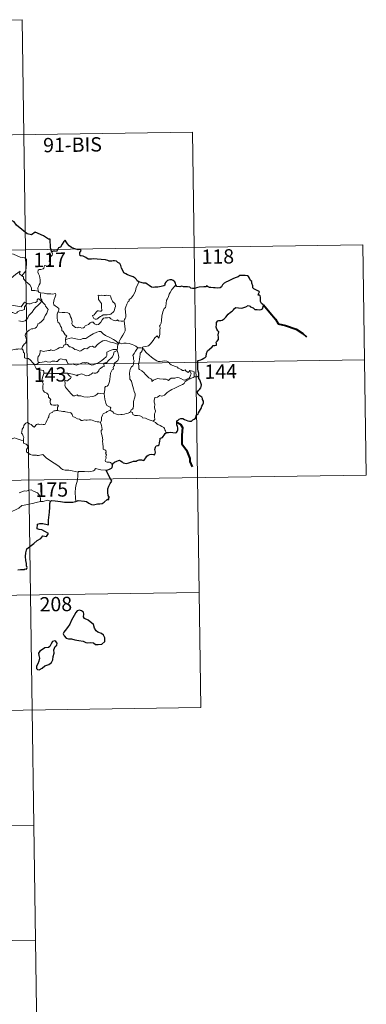
# Model space of a CAD drawing. Units: metres. Extents: x 600425 to 604923, y 4682493 to 4685528.
# Drawn here: x 601051 to 601232, y 4684281 to 4684796 of the extents above; entities that cross this region are included whole.
import ezdxf
from ezdxf.enums import TextEntityAlignment as Align

# ---------------------------------------------------------------- set-up
doc = ezdxf.new("R2010")
doc.units = ezdxf.units.M
doc.header["$MEASUREMENT"] = 0
doc.layers.add('Level 63', color=7, linetype='Continuous', lineweight=0)
doc.styles.add('Arial', font='ARIAL.TTF', dxfattribs={"height": 0.2})

msp = doc.modelspace()

# ---------------------------------------------------------------- linework, layer by layer
at = {"layer": 'Level 63', "linetype": 'Continuous', "lineweight": 0}
for points in [[(600787.16, 4684792.22, -0.75), (601051.97, 4684796.11, -0.75)], [(601051.97, 4684796.11, -0.75), (601055.51, 4684555.21, -0.75)], [(600788.04, 4684732, -0.75), (601141.12, 4684737.18, -0.75)], [(601141.12, 4684737.18, -0.75), (601143.77, 4684556.5, -0.75)], [(600700.65, 4684670.48, -0.75), (601230.28, 4684678.25, -0.75)], [(601230.28, 4684678.25, -0.75), (601232.05, 4684557.8, -0.75)], [(601038.35, 4684669.27, -0.75), (601038.49, 4684669.28, -0.75), (601039.48, 4684670.95, -0.75), (601041.23, 4684673.59, -0.75), (601043.48, 4684673.77, -0.75), (601047.58, 4684673.42, -0.75), (601051.03, 4684671.79, -0.75), (601053.53, 4684671.42, -0.75), (601054.31, 4684670.62, -0.75), (601054.32, 4684668.24, -0.75), (601054, 4684664.66, -0.75), (601051.94, 4684662.1, -0.75)], [(601067.59, 4684674.43, -0.75), (601067.88, 4684673.59, -0.75), (601067.66, 4684672.86, -0.75), (601066.91, 4684671.97, -0.75), (601066.49, 4684670.87, -0.75), (601066.16, 4684669.69, -0.75), (601066.68, 4684669.22, -0.75), (601066.59, 4684668.5, -0.75), (601066.16, 4684667.61, -0.75), (601065.26, 4684667.1, -0.75), (601064.66, 4684667.35, -0.75), (601063.76, 4684667.48, -0.75), (601063.56, 4684666.84, -0.75), (601063.42, 4684666.11, -0.75), (601062.96, 4684665.68, -0.75), (601061.8, 4684665.39, -0.75), (601060.87, 4684665.31, -0.75), (601060.42, 4684664.97, -0.75), (601060.29, 4684664.01, -0.75), (601060.64, 4684663.11, -0.75), (601061.17, 4684662.01, -0.75), (601061.54, 4684659.92, -0.75), (601061.44, 4684658.23, -0.75), (601061.02, 4684657.33, -0.75), (601060.51, 4684656.42, -0.75), (601060.3, 4684655.78, -0.75), (601060.4, 4684653.96, -0.75)], [(601045.44, 4684658.32, -0.75), (601045.89, 4684659.53, -0.75), (601046.3, 4684660.85, -0.75), (601048.56, 4684662.68, -0.75), (601051.02, 4684664.43, -0.75), (601050.63, 4684663.13, -0.75), (601051.94, 4684662.1, -0.75)], [(601051.94, 4684662.1, -0.75), (601052.68, 4684661.53, -0.75), (601052.71, 4684660.56, -0.75), (601053.92, 4684659.1, -0.75), (601055.98, 4684657.41, -0.75), (601056.95, 4684655.8, -0.75), (601056.9, 4684654.41, -0.75), (601058.7, 4684654.41, -0.75), (601060.4, 4684653.96, -0.75)], [(601113.01, 4684658.84, -0.75), (601112.37, 4684657.17, -0.75), (601111.75, 4684655.86, -0.75), (601111.34, 4684654.28, -0.75), (601110.85, 4684652.98, -0.75), (601110.09, 4684651.73, -0.75), (601109.1, 4684650.32, -0.75), (601108.08, 4684649.69, -0.75), (601108.01, 4684649.01, -0.75), (601107.44, 4684648.59, -0.75), (601106.74, 4684647.3, -0.75), (601106.28, 4684645.8, -0.75), (601105.98, 4684644.71, -0.75), (601106.02, 4684643.18, -0.75), (601106.21, 4684641.28, -0.75), (601106.26, 4684640.36, -0.75), (601105.89, 4684639.68, -0.75), (601105.53, 4684639.17, -0.75), (601105.38, 4684638.55, -0.75), (601105.4, 4684638.45, -0.75)], [(601132.51, 4684657.36, -0.75), (601131.73, 4684656.43, -0.75), (601130.36, 4684654.84, -0.75), (601129.38, 4684653.4, -0.75), (601128.86, 4684652.53, -0.75), (601128.61, 4684651.15, -0.75), (601128.1, 4684650, -0.75), (601127.61, 4684649.36, -0.75), (601127.29, 4684647.48, -0.75), (601127.17, 4684646.12, -0.75), (601127, 4684645.41, -0.75), (601126.36, 4684644.88, -0.75), (601125.71, 4684643.14, -0.75), (601125.06, 4684640.94, -0.75), (601124.91, 4684638.72, -0.75), (601124.69, 4684637.19, -0.75), (601124.26, 4684636.22, -0.75), (601123.89, 4684635.64, -0.75), (601124.16, 4684635.02, -0.75), (601124.03, 4684633.45, -0.75), (601124.01, 4684631.57, -0.75), (601123.82, 4684630.6, -0.75), (601123.52, 4684629.42, -0.75), (601122.62, 4684630.63, -0.75), (601121.36, 4684629.57, -0.75), (601120.5, 4684628.28, -0.75), (601119.24, 4684626.38, -0.75), (601118.15, 4684625.4, -0.75), (601116.67, 4684625.12, -0.75), (601115.53, 4684624.95, -0.75), (601115.08, 4684624.65, -0.75), (601114.91, 4684624.02, -0.75)], [(601060.4, 4684653.96, -0.75), (601061.02, 4684653.36, -0.75), (601061.76, 4684653.22, -0.75)], [(601061.76, 4684653.22, -0.75), (601061.61, 4684652.44, -0.75), (601061.61, 4684651.45, -0.75), (601061.8, 4684650.06, -0.75), (601062.38, 4684649.51, -0.75), (601062.33, 4684648.86, -0.75)], [(601061.76, 4684653.22, -0.75), (601061.77, 4684653.21, -0.75), (601063.48, 4684652.96, -0.75), (601064.91, 4684652.64, -0.75), (601065.88, 4684652.59, -0.75), (601066.98, 4684652.62, -0.75), (601067.89, 4684652.49, -0.75), (601069.52, 4684652.8, -0.75), (601069.62, 4684652.16, -0.75), (601069.28, 4684650.98, -0.75), (601068.8, 4684649.6, -0.75), (601068.42, 4684647.95, -0.75), (601068.56, 4684646.9, -0.75), (601069.36, 4684646.33, -0.75), (601070.42, 4684645.57, -0.75), (601071.17, 4684644.91, -0.75), (601071.31, 4684644.14, -0.75), (601070.87, 4684643.38, -0.75)], [(601091.82, 4684651.95, -0.75), (601091.94, 4684650.86, -0.75), (601092, 4684649.62, -0.75), (601092.5, 4684648.92, -0.75), (601093.1, 4684648.26, -0.75), (601093.51, 4684647.54, -0.75), (601093.62, 4684646.72, -0.75), (601093.56, 4684646.2, -0.75), (601093.6, 4684645.11, -0.75), (601093.73, 4684644.5, -0.75), (601093.72, 4684643.95, -0.75), (601093.29, 4684643.63, -0.75), (601092.6, 4684643.62, -0.75), (601092.03, 4684643.81, -0.75), (601091.45, 4684643.81, -0.75), (601090.93, 4684643.19, -0.75), (601090.28, 4684642.29, -0.75), (601089.65, 4684641.57, -0.75), (601088.93, 4684641.34, -0.75), (601088.78, 4684641.03, -0.75), (601089.15, 4684640.49, -0.75), (601089.5, 4684639.76, -0.75), (601090.26, 4684639.45, -0.75), (601090.9, 4684639.36, -0.75), (601091.5, 4684639.58, -0.75), (601092.15, 4684640.26, -0.75), (601093.06, 4684640.78, -0.75), (601093.78, 4684641.09, -0.75), (601094.39, 4684641.55, -0.75), (601095.08, 4684641.6, -0.75), (601096.52, 4684641.71, -0.75), (601097.74, 4684641.79, -0.75), (601098.38, 4684641.98, -0.75), (601099.01, 4684642.53, -0.75), (601099.39, 4684642.88, -0.75), (601100.05, 4684643.35, -0.75), (601100.29, 4684644.33, -0.75), (601100.51, 4684645.04, -0.75), (601100.8, 4684646.05, -0.75), (601100.78, 4684647.15, -0.75), (601100.28, 4684647.68, -0.75), (601099.72, 4684648.19, -0.75), (601099.3, 4684648.73, -0.75), (601098.71, 4684649.85, -0.75), (601098.38, 4684650.94, -0.75), (601098.18, 4684651.62, -0.75), (601097.08, 4684651.82, -0.75), (601096.19, 4684651.84, -0.75), (601095.56, 4684651.75, -0.75), (601094.88, 4684651.8, -0.75), (601093.66, 4684651.9, -0.75), (601092.72, 4684651.7, -0.75), (601091.82, 4684651.95, -0.75)], [(601039.81, 4684650.25, -0.75), (601043.52, 4684648.91, -0.75), (601044.51, 4684648.25, -0.75), (601045.53, 4684646.9, -0.75), (601048.51, 4684646.28, -0.75), (601051.47, 4684645.75, -0.75), (601053.24, 4684648.21, -0.75), (601054.66, 4684647.58, -0.75)], [(601054.66, 4684647.58, -0.75), (601053.78, 4684646.55, -0.75), (601053.3, 4684645.87, -0.75), (601053.2, 4684644.96, -0.75), (601053.21, 4684644.43, -0.75), (601051.87, 4684643.93, -0.75), (601050.62, 4684643.69, -0.75), (601049.67, 4684643.28, -0.75), (601049.18, 4684642.69, -0.75), (601048.59, 4684642.26, -0.75), (601047.83, 4684642.47, -0.75), (601047.12, 4684642.87, -0.75), (601046.53, 4684642.8, -0.75), (601045.76, 4684642.05, -0.75), (601044.54, 4684640, -0.75), (601043.07, 4684637.65, -0.75), (601041.93, 4684635.81, -0.75), (601040.83, 4684633.67, -0.75), (601040.26, 4684632.45, -0.75), (601040.09, 4684631.28, -0.75)], [(601050.37, 4684638.43, -0.75), (601051.12, 4684638.27, -0.75), (601052.3, 4684638.23, -0.75), (601053.68, 4684638.53, -0.75), (601054.39, 4684639.27, -0.75), (601055, 4684640.15, -0.75), (601055.55, 4684641.23, -0.75), (601056.31, 4684642.06, -0.75), (601057.2, 4684643.08, -0.75), (601058.16, 4684644.51, -0.75), (601059.21, 4684645.63, -0.75), (601060.3, 4684646.46, -0.75), (601061.36, 4684647.63, -0.75), (601062.33, 4684648.86, -0.75)], [(601062.33, 4684648.86, -0.75), (601063.12, 4684647.84, -0.75), (601064.02, 4684646.81, -0.75), (601064.26, 4684646.09, -0.75), (601065.21, 4684645.18, -0.75), (601065.57, 4684644.36, -0.75), (601065.25, 4684643.58, -0.75), (601064.9, 4684642.44, -0.75), (601064.27, 4684641.52, -0.75), (601063.59, 4684640.28, -0.75), (601063.35, 4684639.41, -0.75), (601062.12, 4684638.15, -0.75), (601061.15, 4684637.32, -0.75), (601060.32, 4684636.85, -0.75), (601060.2, 4684636.37, -0.75), (601059.48, 4684635.26, -0.75), (601058.84, 4684634.69, -0.75), (601057.66, 4684634.34, -0.75), (601056.94, 4684634.37, -0.75), (601055.64, 4684633.6, -0.75), (601054.42, 4684632.55, -0.75), (601053.86, 4684631.59, -0.75), (601053.58, 4684630.96, -0.75), (601053.77, 4684630.13, -0.75), (601054.21, 4684629.47, -0.75), (601054.28, 4684628.51, -0.75), (601053.95, 4684627.02, -0.75), (601053.13, 4684626.25, -0.75), (601052.29, 4684624.98, -0.75), (601051.85, 4684623.81, -0.75)], [(601062.33, 4684648.86, -0.75), (601061.33, 4684649.43, -0.75), (601060.8, 4684650, -0.75), (601060.44, 4684650.03, -0.75), (601059.98, 4684649.4, -0.75), (601059.89, 4684648.64, -0.75), (601058.98, 4684648.1, -0.75), (601057.58, 4684647.85, -0.75), (601056.2, 4684647.39, -0.75), (601055.54, 4684647.34, -0.75), (601054.66, 4684647.58, -0.75)], [(601070.87, 4684643.38, -0.75), (601070.56, 4684642.6, -0.75), (601070.29, 4684641.87, -0.75), (601070.43, 4684640.87, -0.75), (601070.39, 4684639.94, -0.75), (601070.63, 4684637.75, -0.75), (601071.18, 4684637.36, -0.75), (601071.7, 4684636.68, -0.75), (601072.16, 4684635.78, -0.75), (601072.54, 4684635.02, -0.75), (601072.81, 4684634.2, -0.75), (601072.78, 4684633.49, -0.75), (601073.48, 4684632.91, -0.75), (601074.05, 4684631.98, -0.75), (601074.61, 4684631.19, -0.75), (601075.49, 4684630.67, -0.75), (601074.92, 4684629.78, -0.75), (601074.7, 4684628.8, -0.75)], [(601105.4, 4684638.45, -0.75), (601104.63, 4684638.31, -0.75), (601103.78, 4684638.3, -0.75), (601102.48, 4684638.44, -0.75), (601101.83, 4684638.95, -0.75), (601101.59, 4684638.59, -0.75), (601100.96, 4684638.44, -0.75), (601099.7, 4684638.77, -0.75), (601098.47, 4684639.62, -0.75), (601097.74, 4684640.22, -0.75), (601096.72, 4684640.01, -0.75), (601095.47, 4684640.05, -0.75), (601094.66, 4684639.84, -0.75), (601093.93, 4684638.94, -0.75), (601093.17, 4684637.88, -0.75), (601092.41, 4684636.87, -0.75), (601091.95, 4684636.49, -0.75), (601091.07, 4684636.43, -0.75), (601089.82, 4684637, -0.75), (601089.13, 4684637.87, -0.75), (601088.36, 4684637.84, -0.75), (601087.62, 4684637.39, -0.75), (601086.73, 4684636.65, -0.75), (601084.96, 4684635.82, -0.75), (601084.71, 4684635.11, -0.75), (601084.18, 4684634.77, -0.75), (601083.25, 4684634.63, -0.75), (601082.42, 4684635.03, -0.75), (601081.43, 4684635.18, -0.75), (601081.16, 4684634.75, -0.75), (601079.88, 4684635.05, -0.75), (601078.46, 4684636.26, -0.75), (601078.09, 4684636.97, -0.75), (601078.18, 4684637.95, -0.75), (601077.9, 4684639.75, -0.75), (601077.36, 4684640.56, -0.75), (601076.9, 4684641.89, -0.75), (601076.59, 4684642.38, -0.75), (601076.01, 4684642.72, -0.75), (601074.45, 4684642.77, -0.75), (601072.9, 4684642.81, -0.75), (601071.31, 4684643.04, -0.75), (601070.87, 4684643.38, -0.75)], [(601105.4, 4684638.45, -0.75), (601105.97, 4684634.15, -0.75), (601105.99, 4684633.27, -0.75), (601105.46, 4684632.18, -0.75), (601104.62, 4684631.05, -0.75), (601103.83, 4684629.53, -0.75), (601103.18, 4684628.3, -0.75), (601102.72, 4684627.74, -0.75), (601102.85, 4684627.12, -0.75)], [(601102.27, 4684626.1, -0.75), (601102.03, 4684627.03, -0.75), (601101.23, 4684627.89, -0.75), (601099.89, 4684628.79, -0.75), (601097.48, 4684629.95, -0.75), (601095.6, 4684630.89, -0.75), (601094.41, 4684631.75, -0.75), (601093.71, 4684632.45, -0.75), (601093.27, 4684632.96, -0.75), (601092.41, 4684632.98, -0.75), (601091.06, 4684632.59, -0.75), (601089.19, 4684631.7, -0.75), (601087.44, 4684630.57, -0.75), (601085.81, 4684629.63, -0.75), (601085.33, 4684629.23, -0.75), (601083.85, 4684629.27, -0.75), (601083.14, 4684628.94, -0.75), (601082.49, 4684628.78, -0.75), (601081.02, 4684628.95, -0.75), (601079.26, 4684629.32, -0.75), (601077.85, 4684629.58, -0.75), (601076.66, 4684629.29, -0.75), (601075.49, 4684628.92, -0.75), (601074.7, 4684628.8, -0.75)], [(601060.52, 4684616.63, -0.75), (601060.33, 4684617.61, -0.75), (601060.31, 4684618.92, -0.75), (601060.47, 4684619.74, -0.75), (601060.87, 4684620.33, -0.75), (601061.22, 4684621.2, -0.75), (601061.51, 4684622.26, -0.75), (601061.51, 4684622.96, -0.75), (601062.17, 4684622.82, -0.75), (601063.15, 4684622.47, -0.75), (601063.99, 4684622.55, -0.75), (601064.99, 4684622.81, -0.75), (601065.88, 4684622.99, -0.75), (601066.45, 4684622.92, -0.75), (601067.08, 4684623.23, -0.75), (601067.61, 4684623.12, -0.75), (601068.16, 4684622.91, -0.75), (601069.06, 4684623.14, -0.75), (601070.61, 4684623.81, -0.75), (601071.42, 4684624.34, -0.75), (601072.16, 4684624.74, -0.75), (601072.8, 4684624.42, -0.75), (601073.29, 4684624.47, -0.75), (601073.67, 4684625.23, -0.75), (601073.92, 4684625.83, -0.75), (601074.41, 4684626.01, -0.75), (601074.81, 4684626.24, -0.75)], [(601074.7, 4684628.8, -0.75), (601074.68, 4684627.98, -0.75), (601074.85, 4684627.07, -0.75), (601074.81, 4684626.24, -0.75)], [(601074.81, 4684626.24, -0.75), (601074.9, 4684626.28, -0.75), (601075.69, 4684626.14, -0.75), (601076.43, 4684625.32, -0.75), (601076.81, 4684624.88, -0.75), (601077.29, 4684624.94, -0.75), (601078.5, 4684624.31, -0.75), (601079.62, 4684623.5, -0.75), (601080.64, 4684623.35, -0.75), (601081.43, 4684622.96, -0.75), (601082.25, 4684622.55, -0.75), (601082.82, 4684622.74, -0.75), (601083.77, 4684623.54, -0.75), (601084.62, 4684624.08, -0.75), (601085.85, 4684623.86, -0.75), (601086.45, 4684624.21, -0.75), (601087.24, 4684624.82, -0.75), (601087.9, 4684625.11, -0.75), (601088.88, 4684625.15, -0.75), (601089.54, 4684624.63, -0.75), (601090.15, 4684624.77, -0.75), (601091.29, 4684625.89, -0.75), (601092.37, 4684626.85, -0.75), (601093.43, 4684627.46, -0.75), (601094.27, 4684628.01, -0.75), (601095.09, 4684628.22, -0.75), (601096.3, 4684628.05, -0.75), (601098.34, 4684627.41, -0.75), (601099.92, 4684626.91, -0.75), (601102.27, 4684626.1, -0.75)], [(601102.27, 4684626.1, -0.75), (601102.27, 4684626.09, -0.75), (601101.99, 4684625.19, -0.75), (601101.94, 4684624.25, -0.75), (601101.66, 4684623.51, -0.75)], [(601102.85, 4684627.12, -0.75), (601102.78, 4684627.2, -0.75), (601102.41, 4684626.67, -0.75), (601102.27, 4684626.1, -0.75)], [(601112.54, 4684624.34, -0.75), (601111.58, 4684625.21, -0.75), (601110.54, 4684625.81, -0.75), (601109.56, 4684626.18, -0.75), (601107.96, 4684626.64, -0.75), (601106.5, 4684626.82, -0.75), (601105.16, 4684626.72, -0.75), (601104.05, 4684626.4, -0.75), (601103.14, 4684626.81, -0.75), (601102.85, 4684627.12, -0.75)], [(601043.01, 4684623.76, -0.75), (601043.5, 4684623.44, -0.75), (601044.59, 4684623.39, -0.75), (601045.82, 4684623.16, -0.75), (601047.19, 4684623.28, -0.75), (601047.84, 4684623.46, -0.75), (601048.72, 4684623.59, -0.75), (601049.75, 4684623.62, -0.75), (601050.2, 4684623.84, -0.75), (601050.94, 4684623.74, -0.75), (601051.85, 4684623.81, -0.75)], [(601051.85, 4684623.81, -0.75), (601051.88, 4684623.81, -0.75), (601052.59, 4684623.2, -0.75), (601052.74, 4684621.86, -0.75), (601053.27, 4684621.49, -0.75), (601053.32, 4684619.06, -0.75), (601053.8, 4684618.88, -0.75), (601054.6, 4684618.85, -0.75), (601055.43, 4684618.7, -0.75), (601056.34, 4684617.85, -0.75), (601057.64, 4684616.46, -0.75), (601058.48, 4684615.68, -0.75)], [(601101.66, 4684623.51, -0.75), (601100.64, 4684623.56, -0.75), (601099.7, 4684623.52, -0.75), (601098.65, 4684623.21, -0.75), (601097.42, 4684622.67, -0.75), (601096.38, 4684622.13, -0.75), (601096.35, 4684621.42, -0.75), (601096.36, 4684620.38, -0.75), (601095.99, 4684619.58, -0.75), (601094.8, 4684618.63, -0.75), (601093.64, 4684617.67, -0.75), (601092.2, 4684616.68, -0.75), (601090.62, 4684616.05, -0.75), (601089.44, 4684615.39, -0.75), (601088.41, 4684615.37, -0.75), (601087.7, 4684615.72, -0.75), (601086.68, 4684616.34, -0.75), (601085.85, 4684616.63, -0.75), (601085.4, 4684616.56, -0.75), (601084.86, 4684616.46, -0.75), (601084.48, 4684616.66, -0.75), (601083.47, 4684616.48, -0.75), (601082.39, 4684615.99, -0.75), (601081.42, 4684615.63, -0.75), (601080.43, 4684615.26, -0.75), (601079.32, 4684615.65, -0.75), (601078.67, 4684615.91, -0.75), (601077.74, 4684615.8, -0.75), (601076.41, 4684615.74, -0.75), (601075.93, 4684616.11, -0.75), (601075.41, 4684617.42, -0.75), (601074.91, 4684618.28, -0.75), (601074.24, 4684618.16, -0.75), (601072.95, 4684618.46, -0.75), (601072.09, 4684618.54, -0.75), (601071.41, 4684618.34, -0.75), (601070.93, 4684617.74, -0.75), (601070.56, 4684617.25, -0.75), (601069.83, 4684617.14, -0.75), (601069.22, 4684617.34, -0.75), (601067.84, 4684617.3, -0.75), (601067.67, 4684617.35, -0.75), (601066.64, 4684616.87, -0.75), (601065.13, 4684616.96, -0.75), (601064.35, 4684617.37, -0.75), (601063.64, 4684617.02, -0.75), (601062.58, 4684616.86, -0.75), (601061.28, 4684616.68, -0.75), (601060.52, 4684616.63, -0.75)], [(601075.83, 4684611.13, -0.75), (601078.31, 4684610.64, -0.75), (601080.26, 4684610.07, -0.75), (601080.79, 4684609.77, -0.75), (601081.17, 4684610.27, -0.75), (601081.62, 4684610.24, -0.75), (601082.14, 4684610.46, -0.75), (601082.99, 4684610.71, -0.75), (601083.55, 4684610.62, -0.75), (601084.41, 4684610.31, -0.75), (601085.14, 4684609.96, -0.75), (601085.82, 4684609.71, -0.75), (601086.87, 4684609.85, -0.75), (601087.45, 4684610.26, -0.75), (601088.2, 4684610.61, -0.75), (601089.08, 4684611.23, -0.75), (601089.78, 4684611.1, -0.75), (601090.64, 4684611.09, -0.75), (601091.15, 4684611.19, -0.75), (601091.55, 4684611.84, -0.75), (601092.07, 4684612.29, -0.75), (601092.29, 4684613.23, -0.75), (601092.98, 4684613.54, -0.75), (601094.11, 4684614.33, -0.75), (601094.88, 4684614.54, -0.75), (601094.78, 4684615.73, -0.75), (601094.82, 4684616.34, -0.75), (601095.4, 4684616.57, -0.75), (601096.23, 4684616.54, -0.75), (601097.31, 4684617.82, -0.75), (601098.63, 4684618.98, -0.75), (601099.38, 4684619.71, -0.75), (601099.76, 4684620.85, -0.75), (601099.93, 4684621.73, -0.75), (601100.15, 4684622.23, -0.75), (601100.78, 4684622.52, -0.75), (601101.78, 4684622.91, -0.75)], [(601101.78, 4684622.91, -0.75), (601102.16, 4684621.98, -0.75), (601102.49, 4684620.56, -0.75), (601102.62, 4684619.34, -0.75), (601102.49, 4684618.57, -0.75), (601102.01, 4684617.77, -0.75), (601101.28, 4684617, -0.75), (601100.49, 4684616.57, -0.75), (601100.04, 4684615.83, -0.75), (601100.3, 4684615.36, -0.75), (601100.29, 4684614.89, -0.75), (601099.76, 4684614.68, -0.75), (601099.66, 4684614.15, -0.75), (601099.76, 4684613.27, -0.75), (601099.19, 4684612.81, -0.75), (601098.74, 4684612.16, -0.75), (601098.33, 4684611.18, -0.75), (601098.09, 4684609.42, -0.75), (601097.97, 4684608.03, -0.75), (601097.8, 4684606.74, -0.75), (601097.46, 4684605.76, -0.75), (601097.06, 4684604.77, -0.75), (601096.45, 4684604.34, -0.75), (601095.71, 4684604.19, -0.75), (601095.33, 4684603.56, -0.75), (601095.3, 4684602.52, -0.75), (601094.92, 4684600.29, -0.75)], [(601101.66, 4684623.51, -0.75), (601101.66, 4684623.48, -0.75), (601101.77, 4684622.95, -0.75), (601101.78, 4684622.91, -0.75)], [(601112.54, 4684624.34, -0.75), (601112.52, 4684624.34, -0.75), (601112.08, 4684623.62, -0.75), (601111.31, 4684622.67, -0.75), (601110.61, 4684621.45, -0.75), (601109.96, 4684620.37, -0.75), (601110.32, 4684619.51, -0.75), (601110.37, 4684618.26, -0.75), (601110.64, 4684617.54, -0.75), (601110.52, 4684616.97, -0.75), (601110.34, 4684616.53, -0.75), (601110.36, 4684615.7, -0.75), (601109.88, 4684614.87, -0.75), (601109.18, 4684614.38, -0.75), (601108.54, 4684613.26, -0.75), (601108.18, 4684611.14, -0.75), (601108.33, 4684608.58, -0.75), (601108.42, 4684607.9, -0.75), (601109.21, 4684606.85, -0.75), (601109.58, 4684605.28, -0.75), (601109.97, 4684604.05, -0.75), (601110.25, 4684602.86, -0.75), (601110.72, 4684601.5, -0.75), (601111.15, 4684600.26, -0.75), (601111.18, 4684599.27, -0.75), (601110.86, 4684597.99, -0.75), (601110.34, 4684596.29, -0.75), (601110.25, 4684595.21, -0.75), (601110.26, 4684593.93, -0.75), (601110.05, 4684592.82, -0.75), (601109.73, 4684592.26, -0.75), (601109.1, 4684591.87, -0.75), (601108.64, 4684590.87, -0.75)], [(601114.91, 4684624.02, -0.75), (601114.91, 4684624.1, -0.75), (601114.26, 4684624.41, -0.75), (601113.58, 4684624.35, -0.75), (601112.54, 4684624.34, -0.75)], [(601139.78, 4684612.47, -0.75), (601139.95, 4684612.03, -0.75), (601140.32, 4684611.31, -0.75), (601140.4, 4684610.74, -0.75), (601140.04, 4684609.98, -0.75), (601139.82, 4684609.06, -0.75), (601139.32, 4684608.46, -0.75), (601138.25, 4684607.93, -0.75), (601137.13, 4684607.44, -0.75), (601136.29, 4684607.68, -0.75), (601134.97, 4684608.27, -0.75), (601134.23, 4684608.63, -0.75), (601133.42, 4684608.9, -0.75), (601132.44, 4684608.71, -0.75), (601131.95, 4684608.45, -0.75), (601130.53, 4684608.47, -0.75), (601129.92, 4684608.43, -0.75), (601129.29, 4684607.98, -0.75), (601128.64, 4684607.35, -0.75), (601128.03, 4684607.58, -0.75), (601127.32, 4684607.93, -0.75), (601125.86, 4684607.94, -0.75), (601123.83, 4684608.18, -0.75), (601122.99, 4684608.26, -0.75), (601121.92, 4684607.91, -0.75), (601120.73, 4684607.43, -0.75), (601119.91, 4684606.69, -0.75), (601119.96, 4684607.76, -0.75), (601119.41, 4684608.11, -0.75), (601118.34, 4684608.61, -0.75), (601117.32, 4684609.77, -0.75), (601116.34, 4684610.6, -0.75), (601115.82, 4684611.36, -0.75), (601114.56, 4684612.31, -0.75), (601113.5, 4684612.96, -0.75), (601112.99, 4684613.31, -0.75), (601113.02, 4684614.93, -0.75), (601112.92, 4684615.85, -0.75), (601113.3, 4684617.08, -0.75), (601113.44, 4684618.46, -0.75), (601113.6, 4684619.65, -0.75), (601113.75, 4684621.04, -0.75), (601113.82, 4684621.63, -0.75), (601114.33, 4684622.12, -0.75), (601114.78, 4684622.8, -0.75), (601114.91, 4684624.02, -0.75)], [(601114.91, 4684624.02, -0.75), (601115.57, 4684623.8, -0.75), (601116.02, 4684622.94, -0.75), (601117.13, 4684621.77, -0.75), (601118.43, 4684620.52, -0.75), (601119.77, 4684619.55, -0.75), (601121.14, 4684618.49, -0.75), (601122.5, 4684617.62, -0.75), (601123.26, 4684617.25, -0.75), (601124.23, 4684617.16, -0.75), (601125.52, 4684617.46, -0.75), (601126.56, 4684617.55, -0.75), (601127.76, 4684617.38, -0.75), (601128.72, 4684616.8, -0.75), (601129.16, 4684616.09, -0.75), (601129.91, 4684615.41, -0.75), (601130.92, 4684615.05, -0.75), (601132.33, 4684614.59, -0.75), (601133.24, 4684614.24, -0.75), (601133.58, 4684613.78, -0.75), (601134.49, 4684613.44, -0.75), (601135.21, 4684613, -0.75), (601135.98, 4684612.56, -0.75), (601136.69, 4684612.57, -0.75), (601137.23, 4684612.92, -0.75), (601137.72, 4684612.31, -0.75), (601138.96, 4684611.47, -0.75), (601139.31, 4684611.87, -0.75), (601139.78, 4684612.47, -0.75)], [(600701.53, 4684610.25, -0.75), (601231.16, 4684618.03, -0.75)], [(601060.52, 4684616.63, -0.75), (601060.23, 4684616.14, -0.75), (601059.65, 4684615.78, -0.75), (601058.48, 4684615.68, -0.75)], [(601058.48, 4684615.68, -0.75), (601058.53, 4684615.63, -0.75), (601058.73, 4684614.88, -0.75), (601059.45, 4684613.56, -0.75), (601060.16, 4684612.97, -0.75), (601061.2, 4684612.85, -0.75), (601063.28, 4684612.58, -0.75), (601063.39, 4684611.56, -0.75), (601063.32, 4684611.08, -0.75)], [(601063.32, 4684611.08, -0.75), (601063.3, 4684610.89, -0.75), (601062.92, 4684609.44, -0.75), (601062.52, 4684608.17, -0.75), (601062.34, 4684607.27, -0.75), (601062.72, 4684606.42, -0.75), (601063, 4684605.69, -0.75), (601062.88, 4684603.93, -0.75), (601062.81, 4684602.74, -0.75), (601063.06, 4684601.95, -0.75), (601063.78, 4684601.24, -0.75), (601064.9, 4684600.56, -0.75), (601065.7, 4684599.92, -0.75), (601065.8, 4684599.25, -0.75), (601065.82, 4684598.47, -0.75), (601066.41, 4684598.02, -0.75), (601066.97, 4684597.34, -0.75), (601066.7, 4684596.82, -0.75), (601066.71, 4684595.95, -0.75), (601066.79, 4684595.09, -0.75), (601067.45, 4684594.6, -0.75), (601068.45, 4684594.43, -0.75), (601069.59, 4684594.42, -0.75), (601070.51, 4684594.48, -0.75), (601071.01, 4684594.06, -0.75), (601070.62, 4684593.24, -0.75), (601070.49, 4684591.55, -0.75)], [(601075.83, 4684611.13, -0.75), (601074.36, 4684611.15, -0.75), (601072.51, 4684611.09, -0.75), (601071.2, 4684610.91, -0.75), (601069.8, 4684610.88, -0.75), (601067.76, 4684610.97, -0.75), (601066.32, 4684611.16, -0.75), (601064.62, 4684611.16, -0.75), (601063.32, 4684611.08, -0.75)], [(601094.92, 4684600.29, -0.75), (601093.27, 4684600.42, -0.75), (601091.88, 4684600.71, -0.75), (601091.1, 4684599.98, -0.75), (601090.02, 4684599.19, -0.75), (601088.93, 4684598.96, -0.75), (601086.02, 4684598.54, -0.75), (601084.25, 4684598.72, -0.75), (601082.68, 4684599.31, -0.75), (601081.92, 4684599.27, -0.75), (601081.27, 4684599.19, -0.75), (601080.82, 4684599.74, -0.75), (601079.55, 4684599.32, -0.75), (601078.69, 4684599.31, -0.75), (601077.33, 4684600.64, -0.75), (601076.77, 4684601.41, -0.75), (601075.2, 4684603.07, -0.75), (601074.73, 4684603.8, -0.75), (601074.44, 4684604.76, -0.75), (601074.53, 4684605.54, -0.75), (601074.33, 4684607.08, -0.75), (601074.6, 4684607.47, -0.75), (601075.28, 4684607.09, -0.75), (601075.79, 4684607.06, -0.75), (601076.47, 4684607.86, -0.75), (601077.35, 4684608.31, -0.75), (601077.65, 4684609.12, -0.75), (601077.05, 4684609.47, -0.75), (601076.32, 4684610.3, -0.75), (601075.83, 4684611.13, -0.75)], [(601120.6, 4684585.92, -0.75), (601121.44, 4684586.84, -0.75), (601121.29, 4684588.16, -0.75), (601121.27, 4684589.82, -0.75), (601121.61, 4684590.48, -0.75), (601121.73, 4684591.45, -0.75), (601121.46, 4684592.25, -0.75), (601121.28, 4684593.08, -0.75), (601121.39, 4684594.91, -0.75), (601121.04, 4684595.88, -0.75), (601121.02, 4684596.88, -0.75), (601121.39, 4684598.42, -0.75), (601122.84, 4684598.47, -0.75), (601123.5, 4684599.02, -0.75), (601124.13, 4684599.33, -0.75), (601124.87, 4684599.13, -0.75), (601125.63, 4684599.17, -0.75), (601126.54, 4684599.58, -0.75), (601127.95, 4684600.91, -0.75), (601129.5, 4684602.1, -0.75), (601130.42, 4684602.61, -0.75), (601131.82, 4684603.29, -0.75), (601134.33, 4684604.49, -0.75), (601135.85, 4684605.12, -0.75), (601136.84, 4684605.75, -0.75), (601137.3, 4684606.8, -0.75), (601138.78, 4684607.58, -0.75), (601140.69, 4684608.47, -0.75), (601141.5, 4684608.75, -0.75), (601142.05, 4684609.21, -0.75)], [(601142.05, 4684609.21, -0.75), (601141.95, 4684610.13, -0.75), (601141.98, 4684610.87, -0.75), (601141.98, 4684611.74, -0.75), (601141.1, 4684612.16, -0.75), (601139.78, 4684612.47, -0.75)], [(601142.05, 4684609.21, -0.75), (601142.07, 4684609.24, -0.75), (601142.86, 4684609.18, -0.75), (601143.56, 4684609.25, -0.75), (601144.4, 4684609.85, -0.75)], [(601098.12, 4684591.8, -0.75), (601098.32, 4684592.44, -0.75), (601098.38, 4684592.89, -0.75), (601098.09, 4684593.37, -0.75), (601097.02, 4684593.84, -0.75), (601096.3, 4684594.24, -0.75), (601095.76, 4684595.4, -0.75), (601095.24, 4684597.58, -0.75), (601094.92, 4684600.29, -0.75)], [(601070.49, 4684591.55, -0.75), (601070.37, 4684591.58, -0.75), (601069.69, 4684591.56, -0.75), (601069.29, 4684591.44, -0.75), (601068.73, 4684591.37, -0.75), (601068.27, 4684591.15, -0.75), (601068, 4684590.57, -0.75), (601067.17, 4684590.26, -0.75), (601066.56, 4684589.98, -0.75), (601066.22, 4684589.38, -0.75), (601066.01, 4684588.84, -0.75), (601065.93, 4684588.32, -0.75), (601065.62, 4684587.64, -0.75), (601065.21, 4684586.69, -0.75), (601064.6, 4684585.37, -0.75), (601064.02, 4684584.44, -0.75), (601063.73, 4684584.2, -0.75), (601062.97, 4684584.3, -0.75), (601062.42, 4684584.33, -0.75), (601061.38, 4684584.21, -0.75), (601060.74, 4684584.36, -0.75), (601060.05, 4684584.33, -0.75), (601059.5, 4684584.31, -0.75), (601059.15, 4684583.91, -0.75), (601058.9, 4684583.37, -0.75), (601058.41, 4684582.83, -0.75), (601057.91, 4684583, -0.75), (601057.49, 4684583.62, -0.75), (601056.7, 4684584.22, -0.75), (601055.91, 4684584.66, -0.75), (601055.06, 4684585.09, -0.75), (601054.61, 4684585.25, -0.75), (601053.89, 4684584.9, -0.75), (601053.32, 4684584.3, -0.75), (601052.99, 4684583.64, -0.75)], [(601093.05, 4684585.24, -0.75), (601092.18, 4684585.61, -0.75), (601091.2, 4684585.67, -0.75), (601090.39, 4684585.77, -0.75), (601089.52, 4684586.1, -0.75), (601088.6, 4684586.52, -0.75), (601087.86, 4684586.68, -0.75), (601087.21, 4684586.68, -0.75), (601086.05, 4684586.57, -0.75), (601085.3, 4684586.55, -0.75), (601084.74, 4684586.62, -0.75), (601083.65, 4684586.32, -0.75), (601082.98, 4684586.27, -0.75), (601082.49, 4684586.73, -0.75), (601081.97, 4684587.06, -0.75), (601081.02, 4684587.27, -0.75), (601079.82, 4684587.81, -0.75), (601078.54, 4684588.47, -0.75), (601078.3, 4684588.74, -0.75), (601078.22, 4684589.46, -0.75), (601077.92, 4684589.92, -0.75), (601077.57, 4684590.33, -0.75), (601077.1, 4684590.57, -0.75), (601075.78, 4684590.76, -0.75), (601074.72, 4684590.87, -0.75), (601074.38, 4684591.08, -0.75), (601073.37, 4684591.01, -0.75), (601072.44, 4684591.13, -0.75), (601071.16, 4684591.32, -0.75), (601070.49, 4684591.55, -0.75)], [(601098.12, 4684591.8, -0.75), (601097.35, 4684591.44, -0.75), (601096.59, 4684590.97, -0.75), (601096.05, 4684590.57, -0.75), (601095.11, 4684590.25, -0.75), (601094.39, 4684589.84, -0.75), (601094.04, 4684589.1, -0.75), (601093.48, 4684587.94, -0.75), (601093.49, 4684586.46, -0.75), (601093.05, 4684585.24, -0.75)], [(601108.64, 4684590.87, -0.75), (601108.23, 4684590.56, -0.75), (601107.44, 4684590.12, -0.75), (601106.43, 4684589.98, -0.75), (601105.53, 4684589.6, -0.75), (601104.42, 4684589.46, -0.75), (601103.67, 4684589.41, -0.75), (601102.48, 4684589.3, -0.75), (601100.92, 4684589.88, -0.75), (601100.06, 4684590.19, -0.75), (601099.51, 4684590.88, -0.75), (601098.65, 4684591.3, -0.75), (601098.12, 4684591.8, -0.75)], [(601120.6, 4684585.92, -0.75), (601119.07, 4684586.54, -0.75), (601117.66, 4684587.04, -0.75), (601116.48, 4684587.48, -0.75), (601115, 4684587.74, -0.75), (601114.63, 4684588.41, -0.75), (601113.64, 4684588.69, -0.75), (601112.32, 4684588.86, -0.75), (601111, 4684589.01, -0.75), (601110.34, 4684589.25, -0.75), (601109.96, 4684589.54, -0.75), (601109.74, 4684590.5, -0.75), (601108.64, 4684590.87, -0.75)], [(601052.99, 4684583.64, -0.75), (601052.68, 4684582.64, -0.75), (601052.34, 4684582.23, -0.75), (601051.99, 4684581.74, -0.75), (601051.81, 4684580.31, -0.75), (601051.75, 4684579.69, -0.75), (601052.14, 4684579.22, -0.75), (601052.52, 4684578.16, -0.75), (601052.84, 4684577.5, -0.75), (601052.82, 4684576.7, -0.75), (601052.78, 4684575.87, -0.75)], [(601099.28, 4684562.62, -0.75), (601098.99, 4684563.36, -0.75), (601098.69, 4684564.06, -0.75), (601098.29, 4684564.34, -0.75), (601097.68, 4684564.6, -0.75), (601096.57, 4684564.58, -0.75), (601096.07, 4684564.69, -0.75), (601095.72, 4684564.93, -0.75), (601095.54, 4684565.53, -0.75), (601095.97, 4684566.69, -0.75), (601095.76, 4684567.55, -0.75), (601096.1, 4684568.41, -0.75), (601095.72, 4684569.16, -0.75), (601095.94, 4684569.79, -0.75), (601095.78, 4684570.56, -0.75), (601095.22, 4684570.89, -0.75), (601094.71, 4684571.1, -0.75), (601094.42, 4684571.35, -0.75), (601094.34, 4684571.97, -0.75), (601094.37, 4684572.78, -0.75), (601094.22, 4684573.98, -0.75), (601093.99, 4684575.76, -0.75), (601094.2, 4684576.25, -0.75), (601094.02, 4684577.06, -0.75), (601093.82, 4684578.22, -0.75), (601093.48, 4684579.41, -0.75), (601093.31, 4684580.34, -0.75), (601093.33, 4684581.04, -0.75), (601093.83, 4684581.68, -0.75), (601093.8, 4684582.71, -0.75), (601093.62, 4684583.74, -0.75), (601093.05, 4684585.24, -0.75)], [(601127.63, 4684580, -0.75), (601127.25, 4684580.2, -0.75), (601127.1, 4684580.91, -0.75), (601126.72, 4684581.52, -0.75), (601126.42, 4684582.09, -0.75), (601126.16, 4684582.71, -0.75), (601125.12, 4684583.24, -0.75), (601124.17, 4684583.72, -0.75), (601123.04, 4684584.32, -0.75), (601122.33, 4684584.79, -0.75), (601121.76, 4684585.3, -0.75), (601120.63, 4684585.91, -0.75), (601120.6, 4684585.92, -0.75)], [(601052.78, 4684575.87, -0.75), (601051.6, 4684575.96, -0.75), (601048.92, 4684576.88, -0.75), (601048.04, 4684577.22, -0.75), (601046.03, 4684576.39, -0.75), (601045.37, 4684575.71, -0.75), (601044.01, 4684575.23, -0.75), (601043.18, 4684574.26, -0.75), (601043.05, 4684573.4, -0.75), (601043.16, 4684572.3, -0.75), (601042.8, 4684571.92, -0.75), (601041.96, 4684571.69, -0.75)], [(601081.34, 4684559.37, -0.75), (601078.14, 4684560.02, -0.75), (601076.45, 4684560.3, -0.75), (601074.47, 4684560.41, -0.75), (601073.23, 4684560.75, -0.75), (601072.28, 4684561.34, -0.75), (601071.28, 4684562.44, -0.75), (601068.87, 4684564.06, -0.75), (601064.84, 4684566.6, -0.75), (601062.88, 4684568.46, -0.75), (601060.6, 4684568.03, -0.75), (601059.83, 4684568.04, -0.75), (601059.52, 4684568.26, -0.75), (601057.51, 4684568.14, -0.75), (601056.17, 4684568.53, -0.75), (601054.91, 4684569.6, -0.75), (601054.24, 4684569.78, -0.75), (601054.35, 4684571.18, -0.75), (601054.94, 4684572.28, -0.75), (601054.95, 4684573.08, -0.75), (601054.21, 4684573.92, -0.75), (601052.81, 4684574.53, -0.75), (601052.78, 4684575.87, -0.75)], [(600702.42, 4684550.02, -0.75), (601232.05, 4684557.8, -0.75)], [(601081.34, 4684559.37, -0.75), (601081.15, 4684558.31, -0.75), (601081.11, 4684556.97, -0.75), (601081.05, 4684555.68, -0.75), (601081.03, 4684555.58, -0.75)], [(601096, 4684560.4, -0.75), (601093.18, 4684560.49, -0.75), (601090.36, 4684561.24, -0.75), (601089.9, 4684560.41, -0.75), (601089.28, 4684559.97, -0.75), (601088.04, 4684559.58, -0.75), (601086.81, 4684559.51, -0.75), (601084.71, 4684559.62, -0.75), (601081.42, 4684559.55, -0.75), (601081.34, 4684559.37, -0.75)], [(601055.51, 4684555.21, -0.75), (601059.93, 4684254.08, -0.75)], [(601081.03, 4684555.58, -0.75), (601080.83, 4684554.36, -0.75), (601080.36, 4684552.82, -0.75), (601079.93, 4684551.08, -0.75), (601079.85, 4684548.56, -0.75), (601079.88, 4684545.82, -0.75), (601080.06, 4684543.96, -0.75)], [(601143.77, 4684556.5, -0.75), (601145.54, 4684436.05, -0.75)], [(601050.47, 4684548.51, -0.75), (601053.26, 4684549.49, -0.75), (601054.21, 4684549.33, -0.75), (601055.66, 4684549.88, -0.75), (601056.73, 4684549.98, -0.75), (601058.06, 4684549.41, -0.75), (601060.13, 4684548.47, -0.75), (601060.82, 4684547.58, -0.75), (601061.43, 4684546.55, -0.75), (601061.65, 4684545.19, -0.75), (601061.59, 4684543.93, -0.75)], [(601061.59, 4684543.93, -0.75), (601059.31, 4684543.44, -0.75), (601057.4, 4684542.89, -0.75), (601055.47, 4684542.57, -0.75), (601053.1, 4684541.99, -0.75), (601051.9, 4684541.78, -0.75), (601050.31, 4684540.45, -0.75), (601048.86, 4684539.76, -0.75), (601046.72, 4684538.67, -0.75), (601045.28, 4684538.53, -0.75)], [(601066.83, 4684544.18, -0.75), (601065.36, 4684544.63, -0.75), (601063.07, 4684544.01, -0.75), (601061.59, 4684543.93, -0.75)], [(600703.3, 4684489.79, -0.75), (601144.66, 4684496.28, -0.75)], [(600704.19, 4684429.56, -0.75), (601145.54, 4684436.05, -0.75)], [(600793.35, 4684370.64, -0.75), (601058.16, 4684374.53, -0.75)], [(600794.23, 4684310.41, -0.75), (601059.05, 4684314.3, -0.75)]]:
    msp.add_polyline3d(points, dxfattribs=at)
at = {"layer": 'Level 63', "linetype": 'Continuous', "lineweight": 30}
for points in [[(601067.59, 4684674.43, -0.75), (601066.83, 4684676.76, -0.75), (601066.72, 4684681.25, -0.75), (601065.86, 4684681.29, -0.75), (601063.19, 4684682.9, -0.75), (601058.8, 4684684.97, -0.75), (601056.97, 4684683.42, -0.75), (601054.75, 4684684.1, -0.75), (601049.04, 4684688.5, -0.75), (601047.84, 4684690.37, -0.75), (601044.27, 4684692.2, -0.75), (601042.58, 4684690.7, -0.75), (601040.23, 4684687.34, -0.75), (601039.47, 4684686.45, -0.75), (601035.14, 4684686.34, -0.75)], [(601113.01, 4684658.84, -0.75), (601112.28, 4684659.37, -0.75), (601111.88, 4684660.14, -0.75), (601111.19, 4684660.82, -0.75), (601110.05, 4684661.53, -0.75), (601109.04, 4684661.92, -0.75), (601107.15, 4684662.55, -0.75), (601106.19, 4684663.07, -0.75), (601105.31, 4684663.66, -0.75), (601104.65, 4684664.81, -0.75), (601103.94, 4684666.04, -0.75), (601103.58, 4684667.38, -0.75), (601103.06, 4684668.42, -0.75), (601102.16, 4684669.05, -0.75), (601101.36, 4684669.78, -0.75), (601100.43, 4684669.87, -0.75), (601099.57, 4684669.83, -0.75), (601098.9, 4684669.79, -0.75), (601098.14, 4684669.8, -0.75), (601097.5, 4684669.64, -0.75), (601096.78, 4684670.07, -0.75), (601095.64, 4684670.34, -0.75), (601093.45, 4684670.62, -0.75), (601091.32, 4684670.73, -0.75), (601089.14, 4684670.87, -0.75), (601088.28, 4684670.69, -0.75), (601086.52, 4684670.77, -0.75), (601085.32, 4684671.56, -0.75), (601083.94, 4684672.29, -0.75), (601082.91, 4684672.46, -0.75), (601082.35, 4684672.55, -0.75), (601082.16, 4684673.64, -0.75), (601082.27, 4684674.3, -0.75), (601082.82, 4684674.98, -0.75), (601082.83, 4684675.54, -0.75), (601082.1, 4684675.76, -0.75), (601081.39, 4684675.72, -0.75), (601079.57, 4684676.19, -0.75), (601077.93, 4684676.83, -0.75), (601076.71, 4684677.74, -0.75), (601075.82, 4684678.74, -0.75), (601075.01, 4684679.82, -0.75), (601074.48, 4684680.67, -0.75), (601073.87, 4684680, -0.75), (601072.94, 4684678.68, -0.75), (601072.03, 4684677.04, -0.75), (601071.13, 4684676.7, -0.75), (601070.67, 4684675.97, -0.75), (601069.97, 4684674.84, -0.75), (601069.26, 4684674.98, -0.75), (601068.01, 4684674.96, -0.75), (601067.59, 4684674.43, -0.75)], [(601144.4, 4684609.85, -0.75), (601144.38, 4684611.18, -0.75), (601144.1, 4684612.11, -0.75), (601144.02, 4684613.41, -0.75), (601143.98, 4684615.44, -0.75), (601143.99, 4684616.95, -0.75), (601143.84, 4684617.55, -0.75), (601144.28, 4684617.79, -0.75), (601145.49, 4684618.12, -0.75), (601146.23, 4684618.39, -0.75), (601147.05, 4684618.99, -0.75), (601147.8, 4684619.37, -0.75), (601148.26, 4684619.89, -0.75), (601148.48, 4684621.47, -0.75), (601149.07, 4684622.77, -0.75), (601150.02, 4684623.67, -0.75), (601151.41, 4684624.87, -0.75), (601152, 4684625.62, -0.75), (601152.89, 4684625.6, -0.75), (601153.66, 4684625.81, -0.75), (601153.62, 4684626.65, -0.75), (601153.6, 4684627.33, -0.75), (601154.1, 4684627.77, -0.75), (601154.7, 4684628.72, -0.75), (601154.78, 4684629.76, -0.75), (601154.61, 4684631.08, -0.75), (601154.96, 4684632.76, -0.75), (601154.48, 4684633.21, -0.75), (601153.82, 4684634.11, -0.75), (601153.54, 4684635.19, -0.75), (601153.66, 4684636.58, -0.75), (601153.78, 4684637.6, -0.75), (601154.33, 4684638.41, -0.75), (601154.99, 4684638.71, -0.75), (601155.97, 4684638.71, -0.75), (601156.69, 4684638.92, -0.75), (601157.74, 4684639.56, -0.75), (601158.51, 4684640.4, -0.75), (601159.81, 4684641.93, -0.75), (601161.02, 4684642.97, -0.75), (601161.95, 4684643.62, -0.75), (601162.6, 4684644.3, -0.75), (601163.03, 4684644.98, -0.75), (601163.74, 4684645.39, -0.75), (601165.28, 4684645.36, -0.75), (601166.65, 4684645.04, -0.75), (601167.52, 4684645.34, -0.75), (601169.06, 4684645.82, -0.75), (601170.24, 4684646.48, -0.75), (601171.25, 4684646.25, -0.75), (601171.52, 4684645.76, -0.75), (601172.8, 4684645.28, -0.75), (601173.69, 4684644.46, -0.75), (601174.92, 4684644.39, -0.75), (601176.35, 4684644.33, -0.75), (601177.01, 4684644.36, -0.75), (601177.69, 4684644.74, -0.75), (601178.13, 4684645.75, -0.75), (601178.31, 4684646.88, -0.75), (601177.87, 4684646.99, -0.75), (601177.2, 4684647.5, -0.75), (601176.63, 4684648.68, -0.75), (601176.64, 4684649.73, -0.75), (601176.64, 4684650.95, -0.75), (601176.46, 4684651.57, -0.75), (601175.95, 4684651.86, -0.75), (601175.48, 4684652.01, -0.75), (601175.69, 4684652.6, -0.75), (601176.21, 4684653.66, -0.75), (601175.71, 4684654.05, -0.75), (601174.29, 4684654.69, -0.75), (601173.22, 4684655.29, -0.75), (601172.7, 4684655.7, -0.75), (601172.66, 4684656.82, -0.75), (601172.12, 4684658.24, -0.75), (601172.11, 4684659.08, -0.75), (601171.53, 4684659.69, -0.75), (601171.04, 4684660.86, -0.75), (601170.52, 4684661.75, -0.75), (601169.85, 4684662.11, -0.75), (601168.7, 4684662.21, -0.75), (601167.08, 4684662.17, -0.75), (601165.89, 4684662.25, -0.75), (601164.99, 4684661.6, -0.75), (601163.41, 4684660.95, -0.75), (601162.32, 4684660.44, -0.75), (601160.86, 4684659.77, -0.75), (601159.54, 4684659.04, -0.75), (601158.93, 4684658.97, -0.75), (601157.7, 4684658.22, -0.75), (601156.78, 4684657.26, -0.75), (601156.27, 4684656.28, -0.75), (601155.58, 4684655.68, -0.75), (601154.2, 4684655.61, -0.75), (601153.04, 4684655.81, -0.75), (601152.06, 4684655.85, -0.75), (601150.78, 4684655.9, -0.75), (601150.06, 4684655.98, -0.75), (601148.94, 4684656.5, -0.75)], [(601132.51, 4684657.36, -0.75), (601132.22, 4684658.02, -0.75), (601131.87, 4684658.96, -0.75), (601131.1, 4684659.59, -0.75), (601130.32, 4684659.95, -0.75), (601129.24, 4684659.99, -0.75), (601127.99, 4684659.52, -0.75), (601127.13, 4684658.81, -0.75), (601126.62, 4684658.03, -0.75), (601126.68, 4684657.22, -0.75), (601126.07, 4684656.82, -0.75), (601124.68, 4684656.41, -0.75), (601122.99, 4684656.04, -0.75), (601121.41, 4684656.17, -0.75), (601120.64, 4684655.94, -0.75), (601119.71, 4684656.18, -0.75), (601118.56, 4684656.97, -0.75), (601117.43, 4684657.61, -0.75), (601116.76, 4684658.18, -0.75), (601115.46, 4684658.28, -0.75), (601113.58, 4684658.78, -0.75), (601113.01, 4684658.84, -0.75)], [(601148.94, 4684656.5, -0.75), (601148.63, 4684656.93, -0.75), (601148.12, 4684656.34, -0.75), (601147.16, 4684656.29, -0.75), (601144.6, 4684656.06, -0.75), (601143.18, 4684655.77, -0.75), (601142.39, 4684655.41, -0.75), (601141.2, 4684655.38, -0.75), (601140.22, 4684655.64, -0.75), (601139.83, 4684656.04, -0.75), (601138.53, 4684656.35, -0.75), (601137.94, 4684656.21, -0.75), (601136.45, 4684656.29, -0.75), (601135.64, 4684656.64, -0.75), (601134.55, 4684656.37, -0.75), (601132.8, 4684656.5, -0.75), (601132.7, 4684656.73, -0.75), (601132.51, 4684657.36, -0.75)], [(601127.63, 4684580, -0.75), (601128.63, 4684580.11, -0.75), (601129.7, 4684580.16, -0.75), (601130.78, 4684580.02, -0.75), (601132.05, 4684579.93, -0.75), (601132.78, 4684580.03, -0.75), (601133.21, 4684580.55, -0.75), (601133.48, 4684581.44, -0.75), (601133.52, 4684582.55, -0.75), (601133.23, 4684583.12, -0.75), (601132.94, 4684584.12, -0.75), (601132.87, 4684585.47, -0.75), (601133.02, 4684586.16, -0.75), (601133.71, 4684586.48, -0.75), (601134.12, 4684586.96, -0.75), (601135.07, 4684587.32, -0.75), (601136.15, 4684587.33, -0.75), (601136.98, 4684586.9, -0.75), (601137.86, 4684586.44, -0.75), (601138.74, 4684586.11, -0.75), (601139.62, 4684586.03, -0.75), (601140.58, 4684585.91, -0.75), (601141.28, 4684586.62, -0.75), (601141.97, 4684587.05, -0.75), (601142.77, 4684587.53, -0.75), (601142.81, 4684588.01, -0.75), (601143.05, 4684588.83, -0.75), (601143.45, 4684589.33, -0.75), (601144.07, 4684589.62, -0.75), (601144.34, 4684590.28, -0.75), (601145.3, 4684592.11, -0.75), (601145.68, 4684592.62, -0.75), (601146.01, 4684593.83, -0.75), (601146.6, 4684594.74, -0.75), (601146.92, 4684595.62, -0.75), (601146.84, 4684596.48, -0.75), (601146.45, 4684597.24, -0.75), (601146.44, 4684597.84, -0.75), (601146.08, 4684598.55, -0.75), (601145.05, 4684599.3, -0.75), (601143.94, 4684600.32, -0.75), (601143.82, 4684601.4, -0.75), (601144.15, 4684601.92, -0.75), (601144.73, 4684602.6, -0.75), (601145.48, 4684603.41, -0.75), (601145.72, 4684604.1, -0.75), (601145.77, 4684604.96, -0.75), (601145.52, 4684606.01, -0.75), (601144.96, 4684607.59, -0.75), (601144.54, 4684608.36, -0.75), (601144.41, 4684609.05, -0.75), (601144.4, 4684609.85, -0.75)], [(601099.28, 4684562.62, -0.75), (601099.53, 4684563.89, -0.75), (601100.4, 4684564.44, -0.75), (601101.55, 4684565.06, -0.75), (601102.48, 4684565.42, -0.75), (601102.9, 4684565.54, -0.75), (601103.47, 4684565.13, -0.75), (601104.29, 4684564.68, -0.75), (601104.93, 4684564.23, -0.75), (601105.76, 4684563.99, -0.75), (601106.64, 4684563.87, -0.75), (601107.86, 4684564.13, -0.75), (601109.48, 4684564.65, -0.75), (601110.2, 4684565.06, -0.75), (601111.11, 4684565.03, -0.75), (601111.62, 4684565.01, -0.75), (601112.26, 4684565.46, -0.75), (601113.24, 4684565.71, -0.75), (601114.44, 4684565.79, -0.75), (601115.59, 4684565.31, -0.75), (601115.88, 4684565.52, -0.75), (601116.14, 4684566.1, -0.75), (601116.69, 4684566.86, -0.75), (601117.18, 4684567.65, -0.75), (601117.88, 4684568.23, -0.75), (601118.75, 4684568.55, -0.75), (601119.61, 4684568.62, -0.75), (601120.77, 4684568.53, -0.75), (601121.34, 4684568.43, -0.75), (601121.6, 4684569.02, -0.75), (601121.71, 4684569.71, -0.75), (601121.6, 4684570.47, -0.75), (601121.46, 4684571.17, -0.75), (601121.76, 4684572.3, -0.75), (601122.11, 4684573.04, -0.75), (601122.8, 4684573.28, -0.75), (601123.38, 4684573.24, -0.75), (601123.63, 4684573.61, -0.75), (601123.82, 4684574.57, -0.75), (601124.05, 4684575.43, -0.75), (601124.18, 4684576.54, -0.75), (601124.26, 4684577.13, -0.75), (601124.99, 4684577.21, -0.75), (601125.44, 4684577.39, -0.75), (601125.89, 4684578, -0.75), (601126.31, 4684578.69, -0.75), (601126.88, 4684579.44, -0.75), (601127.63, 4684580, -0.75)], [(601096, 4684560.4, -0.75), (601096.8, 4684560.47, -0.75), (601097.66, 4684560.92, -0.75), (601098.73, 4684561.43, -0.75), (601099.16, 4684561.78, -0.75), (601099.28, 4684562.62, -0.75)], [(601098.28, 4684555.83, -0.75), (601097.4, 4684557.41, -0.75), (601096, 4684560.4, -0.75)], [(601080.06, 4684543.96, -0.75), (601081.4, 4684544.44, -0.75), (601084.59, 4684544.19, -0.75), (601085.76, 4684543.88, -0.75), (601086.91, 4684543.06, -0.75), (601088.28, 4684542.31, -0.75), (601089.44, 4684542.15, -0.75), (601091.37, 4684542.74, -0.75), (601092.63, 4684542.67, -0.75), (601093.82, 4684542.88, -0.75), (601094.96, 4684543.61, -0.75), (601096.57, 4684544.94, -0.75), (601097.46, 4684544.96, -0.75), (601097.28, 4684545.93, -0.75), (601097.66, 4684546.01, -0.75), (601097.12, 4684547.13, -0.75), (601096.84, 4684548.62, -0.75), (601096.91, 4684550.51, -0.75), (601097.44, 4684551.91, -0.75), (601098.09, 4684553.31, -0.75), (601098.95, 4684554.65, -0.75), (601098.28, 4684555.83, -0.75)], [(601049.72, 4684508.12, -0.75), (601051.13, 4684508.34, -0.75), (601053.14, 4684508.31, -0.75), (601053.58, 4684508.63, -0.75), (601054.35, 4684508.51, -0.75), (601054.71, 4684509.39, -0.75), (601054.37, 4684510.28, -0.75), (601054.4, 4684511.49, -0.75), (601053.96, 4684513.08, -0.75), (601053.83, 4684515.1, -0.75), (601053.97, 4684517.04, -0.75), (601054.52, 4684519.1, -0.75), (601058.07, 4684521.98, -0.75), (601059.96, 4684523.44, -0.75), (601061.77, 4684524.58, -0.75), (601062.85, 4684525.97, -0.75), (601064.82, 4684525.55, -0.75), (601065.88, 4684527.15, -0.75), (601063.99, 4684528.16, -0.75), (601062.32, 4684529.06, -0.75), (601060.93, 4684529.36, -0.75), (601059.83, 4684529.61, -0.75), (601060.1, 4684532.09, -0.75), (601061.37, 4684532.45, -0.75), (601062.78, 4684532.35, -0.75), (601065.07, 4684531.84, -0.75), (601065.75, 4684531.8, -0.75), (601065.79, 4684532.52, -0.75), (601065.78, 4684534.22, -0.75), (601066.42, 4684538.36, -0.75), (601066.56, 4684540.97, -0.75), (601066.59, 4684542.96, -0.75), (601066.83, 4684544.18, -0.75)], [(601066.83, 4684544.18, -0.75), (601067.45, 4684544.48, -0.75), (601069.4, 4684544.32, -0.75), (601072.08, 4684543.86, -0.75), (601074.24, 4684543.63, -0.75), (601076.41, 4684543.52, -0.75), (601078.6, 4684543.61, -0.75), (601079.94, 4684543.91, -0.75), (601080.06, 4684543.96, -0.75)], [(601074.57, 4684476.34, -0.75), (601073.88, 4684475.52, -0.75), (601073.57, 4684474.6, -0.75), (601074.09, 4684473.6, -0.75), (601075.03, 4684472.42, -0.75), (601076.29, 4684472.1, -0.75), (601077.92, 4684472.1, -0.75), (601079.68, 4684471.49, -0.75), (601081.76, 4684471.14, -0.75), (601083.96, 4684470.8, -0.75), (601085.31, 4684470.19, -0.75), (601086.42, 4684469.89, -0.75), (601087.78, 4684470.13, -0.75), (601089.4, 4684469.93, -0.75), (601090.36, 4684469.13, -0.75), (601091.84, 4684469.05, -0.75), (601093.65, 4684469.3, -0.75), (601095.29, 4684470.74, -0.75), (601095.24, 4684472.54, -0.75), (601094.61, 4684474.02, -0.75), (601093.48, 4684474.83, -0.75), (601091.66, 4684475.56, -0.75), (601090.68, 4684476.25, -0.75), (601089.88, 4684477.67, -0.75), (601089.33, 4684479.56, -0.75), (601086.49, 4684481.83, -0.75), (601084.57, 4684482.62, -0.75), (601084.08, 4684483.57, -0.75), (601084.3, 4684484.9, -0.75), (601084.06, 4684486.09, -0.75), (601083.15, 4684486.72, -0.75), (601082.08, 4684486.99, -0.75), (601080.9, 4684486.63, -0.75), (601080.18, 4684485.92, -0.75), (601079.3, 4684484.31, -0.75), (601077.94, 4684481.88, -0.75), (601076.92, 4684479.71, -0.75), (601075.76, 4684478.02, -0.75), (601074.57, 4684476.34, -0.75)], [(601063.89, 4684457.94, -0.75), (601065.99, 4684458.69, -0.75), (601067.39, 4684459.67, -0.75), (601068.17, 4684461, -0.75), (601068.3, 4684462.76, -0.75), (601068.83, 4684464.47, -0.75), (601068.55, 4684466.21, -0.75), (601069.36, 4684468.11, -0.75), (601070.24, 4684468.76, -0.75), (601070.34, 4684469.7, -0.75), (601069.7, 4684470.67, -0.75), (601069.07, 4684471.05, -0.75), (601067.94, 4684470.57, -0.75), (601067.14, 4684469.35, -0.75), (601066.59, 4684468.07, -0.75), (601065.9, 4684467.54, -0.75), (601063.95, 4684467.4, -0.75), (601062.73, 4684466.47, -0.75), (601061.32, 4684465.52, -0.75), (601060.67, 4684464.6, -0.75), (601060.7, 4684463.35, -0.75), (601061.19, 4684461.86, -0.75), (601060.78, 4684460.35, -0.75), (601060.2, 4684458.94, -0.75), (601059.54, 4684457.74, -0.75), (601059.49, 4684456.6, -0.75), (601060.02, 4684455.95, -0.75), (601060.88, 4684455.85, -0.75), (601062.46, 4684456.74, -0.75), (601063.89, 4684457.94, -0.75)]]:
    msp.add_polyline3d(points, dxfattribs=at)
at = {"layer": 'Level 63', "linetype": 'Continuous', "lineweight": 40}
for points in [[(601178.31, 4684646.88, -0.75), (601181.58, 4684642.9, -0.75), (601184.48, 4684639.28, -0.75), (601185.89, 4684636.99, -0.75), (601189.8, 4684636.11, -0.75), (601195.4, 4684634.11, -0.75), (601198.92, 4684631.85, -0.75), (601200.73, 4684630.1, -0.75)], [(601132.87, 4684585.47, -0.75), (601134.88, 4684584.48, -0.75), (601135.96, 4684582.72, -0.75), (601135.51, 4684578.6, -0.75), (601135.48, 4684574.19, -0.75), (601137.96, 4684570.76, -0.75), (601139.71, 4684566.48, -0.75), (601139.74, 4684564.9, -0.75), (601140.95, 4684562.08, -0.75)]]:
    msp.add_polyline3d(points, dxfattribs=at)

# ---------------------------------------------------------------- texts
at = {"layer": 'Level 63', "linetype": 'Continuous', "lineweight": 13, "style": 'Arial'}
for s, p in [('91-BIS', (601078.39, 4684730.66, -0.75)), ('118', (601154.38, 4684672.16, -0.75)), ('117', (601066.42, 4684670.42, -0.75)), ('143', (601066.67, 4684610.38, -0.75)), ('144', (601155.88, 4684611.97, -0.75)), ('175', (601067.56, 4684550.16, -0.75)), ('208', (601069.66, 4684490.23, -0.75))]:
    msp.add_text(s, height=7.5, rotation=0.8421, dxfattribs=at).set_placement(p, align=Align.MIDDLE_CENTER)

doc.saveas('drawing.dxf')
